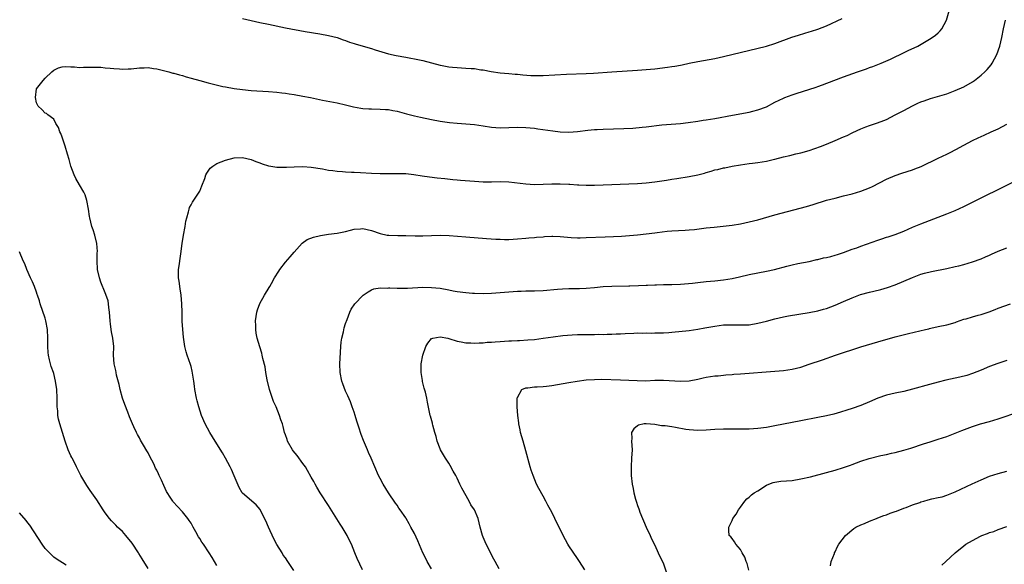
# Model space of a CAD drawing. Units: inches. Extents: x 2607000 to 2610000, y 1536000 to 1539000.
# Drawn here: x 2607721 to 2607950, y 1538030 to 1538157 of the extents above; entities that cross this region are included whole.
import ezdxf

# ---------------------------------------------------------------- set-up
doc = ezdxf.new("R2010")
doc.units = ezdxf.units.IN
doc.header["$MEASUREMENT"] = 0
doc.layers.add('LD26071536_10ft', color=133, linetype='Continuous')

msp = doc.modelspace()

# ---------------------------------------------------------------- linework, layer by layer
at = {"layer": 'LD26071536_10ft'}
for points, elevation in [([(2607767, 1538030.01), (2607766.42, 1538031), (2607765.87, 1538031.87), (2607765.2, 1538033), (2607763.87, 1538035), (2607763.5, 1538035.5), (2607763, 1538036.34), (2607762.72, 1538036.72), (2607762.08, 1538037.92), (2607761.46, 1538039), (2607761, 1538039.88), (2607760.56, 1538040.56), (2607760.24, 1538041), (2607759, 1538042.57), (2607757.8, 1538043.8), (2607756.85, 1538044.85), (2607756.73, 1538045), (2607756.31, 1538045.69), (2607755.29, 1538047.29), (2607754.64, 1538048.64), (2607754.09, 1538049.91), (2607753.58, 1538051), (2607753.38, 1538051.38), (2607753, 1538052.25), (2607752.74, 1538052.74), (2607752.28, 1538053.72), (2607751.41, 1538055.4), (2607751, 1538056.25), (2607750.71, 1538056.71), (2607749.94, 1538058.06), (2607749.24, 1538059.24), (2607749, 1538059.75), (2607748.51, 1538060.51), (2607748.28, 1538061), (2607747.69, 1538062.31), (2607747.35, 1538063), (2607746.66, 1538064.66), (2607746.24, 1538065.76), (2607745.53, 1538067.53), (2607744.99, 1538068.99), (2607744.46, 1538071), (2607744.22, 1538072.21), (2607743.63, 1538074.37), (2607743.51, 1538075), (2607743.46, 1538075.46), (2607743.05, 1538077), (2607742.95, 1538079), (2607742.97, 1538081.03), (2607742.75, 1538083), (2607742.45, 1538084.45), (2607742.21, 1538086.21), (2607742.12, 1538087), (2607742.06, 1538088.06), (2607741.99, 1538089), (2607741.85, 1538090.15), (2607741.77, 1538091), (2607741.64, 1538091.64), (2607741.17, 1538093.17), (2607741, 1538093.51), (2607740, 1538096), (2607739.66, 1538097), (2607739.23, 1538099), (2607739.12, 1538101), (2607739.14, 1538102.86), (2607739.16, 1538103.16), (2607739.05, 1538105), (2607738.56, 1538107), (2607738.19, 1538108.19), (2607737.89, 1538109), (2607737.39, 1538111), (2607737.33, 1538111.33), (2607737.09, 1538113), (2607736.74, 1538115), (2607736.35, 1538116.35), (2607736.04, 1538117), (2607735, 1538118.72), (2607734.16, 1538120.16), (2607733.74, 1538121), (2607733.01, 1538123.01), (2607732.6, 1538124.6), (2607732.21, 1538125.79), (2607731.66, 1538127.66), (2607731, 1538129.77), (2607730.63, 1538130.63), (2607730.45, 1538131), (2607730.07, 1538132.07), (2607729.52, 1538133), (2607729, 1538133.98), (2607727.62, 1538135), (2607727.28, 1538135.28), (2607727, 1538135.4), (2607726.22, 1538136.22), (2607725.4, 1538137), (2607725, 1538137.75), (2607724.75, 1538139), (2607725, 1538141), (2607726.55, 1538143), (2607727, 1538143.52), (2607728.52, 1538145), (2607729, 1538145.41), (2607730.1, 1538145.9), (2607731, 1538146.16), (2607731.77, 1538146.23), (2607733, 1538146.15), (2607733.83, 1538146.17), (2607735, 1538146.04), (2607735.9, 1538146.1), (2607737, 1538146.05), (2607737.89, 1538146.11), (2607739, 1538146.07), (2607739.94, 1538146.06), (2607741, 1538145.95), (2607742.12, 1538145.88), (2607743, 1538145.75), (2607744.3, 1538145.7), (2607745, 1538145.62), (2607746.3, 1538145.7), (2607747, 1538145.71), (2607749, 1538145.93), (2607750.06, 1538145.94), (2607751, 1538145.99), (2607752.2, 1538145.8), (2607753, 1538145.7), (2607755.79, 1538145), (2607756.71, 1538144.71), (2607757, 1538144.65), (2607758.28, 1538144.28), (2607759, 1538144.14), (2607759.85, 1538143.85), (2607761, 1538143.55), (2607763, 1538142.95), (2607765, 1538142.43), (2607768.38, 1538141.62), (2607769, 1538141.48), (2607771, 1538141.09), (2607773, 1538140.85), (2607775, 1538140.68), (2607779, 1538140.43), (2607781, 1538140.27), (2607782.11, 1538140.11), (2607783, 1538140.02), (2607783.87, 1538139.87), (2607785, 1538139.72), (2607787, 1538139.36), (2607788.84, 1538139), (2607791.58, 1538138.42), (2607795, 1538137.76), (2607797, 1538137.28), (2607798.81, 1538136.81), (2607800.51, 1538136.51), (2607801, 1538136.46), (2607802.37, 1538136.37), (2607803, 1538136.35), (2607805, 1538136.33), (2607806.26, 1538136.26), (2607807, 1538136.19), (2607808.02, 1538136.02), (2607809, 1538135.81), (2607811.2, 1538135.2), (2607813, 1538134.74), (2607814.42, 1538134.42), (2607817, 1538133.9), (2607819, 1538133.53), (2607821.22, 1538133.22), (2607823, 1538133.05), (2607825, 1538132.9), (2607827, 1538132.7), (2607829, 1538132.42), (2607831, 1538132.11), (2607833, 1538131.96), (2607835, 1538132.01), (2607837, 1538132.09), (2607839, 1538132.04), (2607841, 1538131.85), (2607841.76, 1538131.76), (2607845.25, 1538131.25), (2607847, 1538131.04), (2607849, 1538130.98), (2607851, 1538131.12), (2607853.39, 1538131.39), (2607855, 1538131.54), (2607855.58, 1538131.58), (2607857, 1538131.66), (2607861.77, 1538131.77), (2607863.9, 1538131.9), (2607866.1, 1538132.1), (2607867, 1538132.2), (2607870.64, 1538132.64), (2607872.83, 1538132.83), (2607875, 1538132.98), (2607876.82, 1538133.18), (2607879, 1538133.51), (2607880.26, 1538133.74), (2607881, 1538133.84), (2607881.99, 1538134.01), (2607883, 1538134.16), (2607887.13, 1538134.87), (2607891, 1538135.62), (2607891.84, 1538135.84), (2607893, 1538136.11), (2607895, 1538136.88), (2607897, 1538137.9), (2607899, 1538138.88), (2607899.31, 1538139), (2607901, 1538139.63), (2607901.96, 1538139.96), (2607906.57, 1538141.43), (2607907, 1538141.59), (2607908.05, 1538141.95), (2607910.73, 1538143), (2607913, 1538143.84), (2607916.23, 1538145), (2607918.3, 1538145.7), (2607919, 1538145.97), (2607919.77, 1538146.23), (2607921, 1538146.69), (2607921.76, 1538147), (2607923.95, 1538147.95), (2607925, 1538148.46), (2607926.2, 1538149), (2607928.06, 1538149.94), (2607930.25, 1538151), (2607933, 1538152.62), (2607933.62, 1538153), (2607934.43, 1538153.57), (2607935, 1538154.06), (2607935.48, 1538154.52), (2607935.87, 1538155), (2607936.98, 1538157.02), (2607937.74, 1538159.74)], 8480), ([(2607784.89, 1538028.89), (2607783.55, 1538031), (2607783, 1538031.79), (2607782.47, 1538032.47), (2607782.18, 1538033), (2607781, 1538034.95), (2607780.24, 1538036.24), (2607779.01, 1538039), (2607778.41, 1538040.41), (2607778.12, 1538041), (2607777.07, 1538043.07), (2607776.18, 1538044.18), (2607773, 1538046.88), (2607772.91, 1538047), (2607772.22, 1538048.22), (2607771, 1538050.94), (2607770.39, 1538052.39), (2607770.08, 1538053), (2607769, 1538055), (2607768.28, 1538056.28), (2607767, 1538058.35), (2607766.01, 1538060.01), (2607765.39, 1538061), (2607764.3, 1538063), (2607763.44, 1538065), (2607762.79, 1538067), (2607762.42, 1538068.42), (2607762.29, 1538069), (2607761.9, 1538071), (2607761.8, 1538071.8), (2607761.62, 1538073), (2607761.26, 1538075.26), (2607761, 1538076.42), (2607760.86, 1538076.86), (2607760.09, 1538079), (2607759.83, 1538079.83), (2607759.56, 1538081), (2607759.34, 1538082.66), (2607759.21, 1538083.21), (2607759.08, 1538085), (2607758.95, 1538086.95), (2607758.89, 1538089), (2607758.84, 1538091), (2607758.7, 1538093), (2607758.47, 1538094.47), (2607758.22, 1538096.22), (2607758.09, 1538097), (2607758.06, 1538097.94), (2607758.09, 1538099), (2607758.3, 1538100.3), (2607758.38, 1538101), (2607758.64, 1538102.64), (2607758.91, 1538105), (2607759.2, 1538107), (2607759.6, 1538109), (2607759.8, 1538110.2), (2607760.01, 1538111), (2607760.42, 1538112.42), (2607760.53, 1538113), (2607760.63, 1538113.37), (2607761, 1538113.99), (2607761.33, 1538114.67), (2607762.89, 1538117), (2607763, 1538117.23), (2607763.52, 1538118.48), (2607764.16, 1538120.16), (2607764.45, 1538121), (2607764.63, 1538121.37), (2607765.47, 1538122.53), (2607766.04, 1538123), (2607767, 1538123.65), (2607768.02, 1538124.02), (2607769, 1538124.46), (2607771, 1538124.98), (2607773, 1538125.05), (2607775, 1538124.56), (2607776.1, 1538124.1), (2607777, 1538123.79), (2607777.56, 1538123.56), (2607779, 1538123.11), (2607779.55, 1538123), (2607781, 1538122.78), (2607783.23, 1538122.77), (2607785, 1538122.91), (2607787, 1538122.94), (2607789, 1538122.77), (2607791.61, 1538122.39), (2607793, 1538122.13), (2607793.99, 1538122.01), (2607795, 1538121.84), (2607796.24, 1538121.76), (2607797, 1538121.69), (2607798.35, 1538121.65), (2607799, 1538121.61), (2607800.45, 1538121.55), (2607803, 1538121.42), (2607805, 1538121.34), (2607807, 1538121.32), (2607809, 1538121.35), (2607811, 1538121.32), (2607812.89, 1538121.11), (2607814.81, 1538120.81), (2607816.56, 1538120.56), (2607818.33, 1538120.33), (2607820.12, 1538120.12), (2607821.94, 1538119.94), (2607823, 1538119.86), (2607823.78, 1538119.78), (2607827, 1538119.51), (2607829, 1538119.41), (2607831, 1538119.42), (2607833, 1538119.47), (2607835, 1538119.38), (2607839, 1538118.91), (2607841, 1538118.8), (2607843, 1538118.81), (2607845, 1538118.88), (2607847, 1538118.9), (2607849, 1538118.83), (2607849.19, 1538118.81), (2607851, 1538118.72), (2607851.32, 1538118.68), (2607853, 1538118.63), (2607855, 1538118.64), (2607865, 1538119.03), (2607867, 1538119.14), (2607869, 1538119.35), (2607871.77, 1538119.77), (2607873, 1538119.98), (2607874.14, 1538120.14), (2607877, 1538120.59), (2607879, 1538121.02), (2607880.57, 1538121.43), (2607881, 1538121.56), (2607882.13, 1538121.87), (2607883, 1538122.14), (2607883.71, 1538122.29), (2607885, 1538122.61), (2607885.34, 1538122.66), (2607887.07, 1538123), (2607889, 1538123.35), (2607891, 1538123.68), (2607891.75, 1538123.75), (2607893, 1538123.91), (2607895, 1538124.21), (2607896.62, 1538124.62), (2607897, 1538124.69), (2607899, 1538125.23), (2607900.46, 1538125.54), (2607901.9, 1538125.9), (2607903, 1538126.14), (2607905, 1538126.71), (2607907.64, 1538127.64), (2607909, 1538128.18), (2607911, 1538129.01), (2607913, 1538129.89), (2607913.79, 1538130.21), (2607915, 1538130.81), (2607915.14, 1538130.86), (2607917, 1538131.7), (2607918.18, 1538132.18), (2607919, 1538132.48), (2607920.9, 1538133.1), (2607922.35, 1538133.65), (2607923, 1538133.93), (2607925, 1538134.96), (2607927, 1538136.03), (2607929, 1538137.07), (2607930.31, 1538137.69), (2607931, 1538137.99), (2607931.72, 1538138.28), (2607933.22, 1538138.78), (2607935.41, 1538139.41), (2607937, 1538139.9), (2607939, 1538140.62), (2607941, 1538141.52), (2607943, 1538142.67), (2607943.47, 1538143), (2607945, 1538144.2), (2607945.89, 1538145), (2607946.43, 1538145.57), (2607947.37, 1538146.63), (2607947.63, 1538147), (2607948.71, 1538149), (2607949.37, 1538151), (2607949.84, 1538153), (2607950.25, 1538155), (2607950.68, 1538157)], 8490), ([(2607773, 1538157.43), (2607775, 1538156.97), (2607777, 1538156.48), (2607779, 1538156.06), (2607783, 1538155.27), (2607787.59, 1538154.41), (2607791, 1538153.85), (2607793, 1538153.47), (2607795, 1538152.96), (2607796.44, 1538152.44), (2607797, 1538152.28), (2607797.91, 1538151.91), (2607799, 1538151.6), (2607799.43, 1538151.43), (2607803, 1538150.4), (2607803.89, 1538150.11), (2607807, 1538149.15), (2607808.78, 1538148.78), (2607811, 1538148.42), (2607812.18, 1538148.18), (2607813, 1538148.03), (2607813.83, 1538147.83), (2607815, 1538147.6), (2607817, 1538147.12), (2607819, 1538146.58), (2607819.5, 1538146.5), (2607821, 1538146.18), (2607821.9, 1538146.1), (2607823, 1538145.98), (2607825, 1538145.88), (2607826.23, 1538145.77), (2607827, 1538145.74), (2607828.5, 1538145.5), (2607829, 1538145.46), (2607830.9, 1538145.1), (2607833, 1538144.8), (2607835, 1538144.63), (2607836.46, 1538144.46), (2607837, 1538144.43), (2607838.28, 1538144.28), (2607840.17, 1538144.17), (2607841, 1538144.14), (2607843, 1538144.18), (2607848.44, 1538144.44), (2607853, 1538144.61), (2607854.72, 1538144.72), (2607858.97, 1538145.03), (2607865, 1538145.39), (2607867, 1538145.54), (2607869, 1538145.73), (2607871.95, 1538146.05), (2607873, 1538146.23), (2607873.7, 1538146.3), (2607875, 1538146.57), (2607875.38, 1538146.62), (2607877, 1538146.99), (2607879, 1538147.41), (2607883, 1538148.13), (2607885, 1538148.54), (2607895, 1538150.98), (2607897, 1538151.57), (2607900.95, 1538153.05), (2607902.45, 1538153.55), (2607903.97, 1538154.03), (2607905, 1538154.3), (2607905.52, 1538154.48), (2607907, 1538154.93), (2607909, 1538155.73), (2607912.62, 1538157.38)], 8470), ([(2607800.94, 1538029), (2607799.65, 1538031.65), (2607799.16, 1538033), (2607798.35, 1538035), (2607797.89, 1538035.89), (2607797.35, 1538037), (2607796.16, 1538039), (2607795.7, 1538039.7), (2607793.42, 1538043.42), (2607793, 1538043.98), (2607791.03, 1538047), (2607790.31, 1538048.31), (2607789.89, 1538049), (2607789.59, 1538049.59), (2607789, 1538050.58), (2607788.14, 1538052.14), (2607787.63, 1538053), (2607787, 1538053.82), (2607785.67, 1538055.67), (2607784.77, 1538056.77), (2607784.61, 1538057), (2607783.48, 1538059), (2607783.38, 1538059.38), (2607783, 1538060.45), (2607782.78, 1538061), (2607782.42, 1538062.42), (2607782.25, 1538063), (2607781.93, 1538063.93), (2607781.62, 1538065), (2607780.8, 1538067), (2607780.21, 1538068.21), (2607779.42, 1538070.58), (2607779.26, 1538071), (2607778.71, 1538073.29), (2607778.44, 1538075), (2607778.27, 1538076.27), (2607777.74, 1538078.26), (2607777.57, 1538079), (2607777.45, 1538079.45), (2607776.97, 1538080.97), (2607776.4, 1538083), (2607776.16, 1538084.16), (2607776.06, 1538085), (2607776.06, 1538085.94), (2607776.01, 1538087), (2607776.3, 1538089), (2607776.44, 1538089.56), (2607777, 1538091.09), (2607778.1, 1538093), (2607779.22, 1538094.78), (2607779.32, 1538095), (2607779.69, 1538095.69), (2607780.43, 1538097), (2607781.41, 1538098.59), (2607781.69, 1538099), (2607783, 1538100.71), (2607784.1, 1538101.9), (2607785.02, 1538103), (2607786.9, 1538105.1), (2607788.05, 1538105.95), (2607789.48, 1538106.52), (2607791.11, 1538106.89), (2607793, 1538107.16), (2607795, 1538107.41), (2607797, 1538107.83), (2607798.11, 1538108.11), (2607799, 1538108.37), (2607800.46, 1538108.46), (2607801, 1538108.52), (2607803, 1538108.05), (2607805, 1538107.34), (2607806.64, 1538107), (2607807.07, 1538106.93), (2607809.15, 1538106.85), (2607811, 1538106.85), (2607813.21, 1538106.79), (2607815, 1538106.77), (2607819.01, 1538106.99), (2607821.08, 1538106.92), (2607825, 1538106.55), (2607829.83, 1538106.17), (2607831.96, 1538106.04), (2607833, 1538106), (2607834.02, 1538105.98), (2607835, 1538105.98), (2607837, 1538106.08), (2607839, 1538106.26), (2607839.65, 1538106.35), (2607841, 1538106.44), (2607841.48, 1538106.52), (2607843, 1538106.61), (2607843.35, 1538106.65), (2607845, 1538106.71), (2607845.29, 1538106.71), (2607847, 1538106.64), (2607849.56, 1538106.44), (2607851, 1538106.38), (2607851.62, 1538106.38), (2607853, 1538106.39), (2607857.46, 1538106.54), (2607859.36, 1538106.64), (2607861.24, 1538106.76), (2607865, 1538107.06), (2607867, 1538107.25), (2607869, 1538107.5), (2607869.59, 1538107.59), (2607871.87, 1538107.87), (2607873, 1538107.96), (2607876.11, 1538108.11), (2607877, 1538108.17), (2607878.29, 1538108.29), (2607881, 1538108.64), (2607882.86, 1538108.86), (2607884.93, 1538109.07), (2607887, 1538109.32), (2607889, 1538109.64), (2607891, 1538110.05), (2607893, 1538110.54), (2607897, 1538111.68), (2607904.33, 1538113.67), (2607905.89, 1538114.11), (2607909, 1538115.09), (2607911, 1538115.61), (2607913, 1538116.09), (2607915, 1538116.58), (2607917, 1538117.18), (2607919, 1538117.98), (2607919.71, 1538118.29), (2607923, 1538119.97), (2607925, 1538120.86), (2607926.59, 1538121.41), (2607929, 1538122.17), (2607929.61, 1538122.39), (2607931.03, 1538122.97), (2607935, 1538124.87), (2607937, 1538125.79), (2607937.82, 1538126.18), (2607939.12, 1538126.88), (2607941, 1538127.91), (2607943, 1538128.97), (2607944.36, 1538129.64), (2607945.73, 1538130.27), (2607947.38, 1538131), (2607949, 1538131.76), (2607951, 1538132.81)], 8500), ([(2607817, 1538029.25), (2607816.02, 1538031), (2607815.7, 1538031.7), (2607814.98, 1538033), (2607813.79, 1538035.79), (2607813, 1538037.51), (2607812.2, 1538039), (2607811.76, 1538039.76), (2607811.11, 1538041), (2607811, 1538041.18), (2607809.72, 1538043), (2607809.39, 1538043.39), (2607809, 1538044.06), (2607808.59, 1538044.59), (2607806.99, 1538047), (2607805.73, 1538049), (2607805, 1538050.33), (2607804.67, 1538051), (2607803.78, 1538053), (2607802.95, 1538055), (2607802.35, 1538056.35), (2607802.09, 1538057), (2607801.14, 1538059.14), (2607800.58, 1538060.58), (2607800.44, 1538061), (2607800.21, 1538061.79), (2607799.62, 1538063.62), (2607799.23, 1538065), (2607799, 1538065.74), (2607798.55, 1538067), (2607798.13, 1538068.13), (2607797.53, 1538069.53), (2607797, 1538070.67), (2607796.33, 1538072.33), (2607796.12, 1538073), (2607795.71, 1538075), (2607795.64, 1538077), (2607795.69, 1538078.31), (2607795.85, 1538081), (2607795.94, 1538082.06), (2607796.08, 1538083), (2607796.48, 1538084.48), (2607796.63, 1538085.37), (2607797, 1538086.43), (2607797.36, 1538087.36), (2607797.94, 1538089), (2607798.3, 1538089.7), (2607799.11, 1538091), (2607801, 1538092.9), (2607801.11, 1538093), (2607802.23, 1538093.77), (2607803, 1538094.21), (2607803.56, 1538094.44), (2607805, 1538094.73), (2607806.65, 1538094.65), (2607807, 1538094.69), (2607807.29, 1538094.71), (2607809, 1538094.59), (2607809.39, 1538094.61), (2607811, 1538094.6), (2607811.37, 1538094.63), (2607815, 1538094.83), (2607817, 1538094.81), (2607819, 1538094.59), (2607821, 1538094.22), (2607822.02, 1538094.02), (2607823, 1538093.85), (2607825, 1538093.59), (2607826.53, 1538093.47), (2607827, 1538093.44), (2607829, 1538093.4), (2607831, 1538093.47), (2607833, 1538093.6), (2607837, 1538093.89), (2607837.92, 1538093.92), (2607839, 1538093.97), (2607841, 1538093.99), (2607843, 1538094.07), (2607846.36, 1538094.36), (2607847.51, 1538094.49), (2607849, 1538094.54), (2607851.45, 1538094.55), (2607853, 1538094.6), (2607855, 1538094.78), (2607857.01, 1538094.99), (2607859, 1538095.1), (2607863, 1538095.17), (2607863.19, 1538095.19), (2607865.25, 1538095.25), (2607867, 1538095.34), (2607867.32, 1538095.32), (2607869, 1538095.41), (2607869.39, 1538095.39), (2607871, 1538095.44), (2607873, 1538095.46), (2607875, 1538095.55), (2607877.81, 1538095.81), (2607879, 1538095.95), (2607881, 1538096.15), (2607883, 1538096.34), (2607885, 1538096.56), (2607887, 1538096.88), (2607888.73, 1538097.27), (2607891, 1538097.82), (2607893, 1538098.22), (2607895, 1538098.59), (2607896.89, 1538099), (2607899.77, 1538099.77), (2607901, 1538100.07), (2607902.35, 1538100.35), (2607905, 1538100.86), (2607906.74, 1538101.26), (2607907, 1538101.3), (2607908.34, 1538101.66), (2607909, 1538101.78), (2607910.02, 1538102.02), (2607911, 1538102.29), (2607911.54, 1538102.46), (2607913, 1538102.89), (2607915, 1538103.67), (2607916.05, 1538104.05), (2607917, 1538104.42), (2607921, 1538105.81), (2607921.91, 1538106.09), (2607923, 1538106.47), (2607923.4, 1538106.6), (2607925, 1538107.13), (2607927, 1538107.92), (2607929, 1538108.79), (2607931, 1538109.61), (2607932.01, 1538109.99), (2607933, 1538110.39), (2607937, 1538111.9), (2607939, 1538112.74), (2607941, 1538113.65), (2607941.91, 1538114.09), (2607953, 1538119.59)], 8510), ([(2607832.76, 1538029.24), (2607831.82, 1538031), (2607831.55, 1538031.55), (2607831, 1538032.53), (2607830.47, 1538033.53), (2607829.72, 1538035), (2607829, 1538036.67), (2607828.86, 1538037), (2607828.34, 1538039), (2607827.87, 1538041), (2607827, 1538043), (2607826.17, 1538044.17), (2607825.74, 1538045), (2607824.04, 1538048.04), (2607823.63, 1538049), (2607823, 1538050.38), (2607822.65, 1538051), (2607822.02, 1538052.02), (2607821.33, 1538053.33), (2607821, 1538053.87), (2607820.26, 1538055), (2607819.78, 1538055.78), (2607819.09, 1538057), (2607819, 1538057.2), (2607818.33, 1538059), (2607818.07, 1538060.07), (2607817.77, 1538061), (2607817.3, 1538062.7), (2607817.24, 1538063), (2607817.22, 1538063.22), (2607816.78, 1538064.78), (2607816.7, 1538065), (2607816.04, 1538068.04), (2607815.88, 1538069), (2607815.57, 1538070.43), (2607815.3, 1538071.3), (2607814.9, 1538072.9), (2607814.87, 1538073.13), (2607814.56, 1538075), (2607814.59, 1538076.59), (2607814.62, 1538077), (2607815, 1538079.04), (2607815.68, 1538081), (2607816.16, 1538081.84), (2607817, 1538082.87), (2607817.08, 1538082.92), (2607817.34, 1538083), (2607819, 1538083.32), (2607820.78, 1538083), (2607821.07, 1538082.93), (2607823, 1538082.28), (2607823.88, 1538082.12), (2607825, 1538081.88), (2607826.14, 1538081.86), (2607827, 1538081.79), (2607828.09, 1538081.91), (2607829, 1538081.92), (2607829.96, 1538082.04), (2607831, 1538082.08), (2607831.84, 1538082.16), (2607833, 1538082.22), (2607835, 1538082.36), (2607835.62, 1538082.38), (2607837, 1538082.47), (2607837.53, 1538082.47), (2607839.44, 1538082.56), (2607841, 1538082.67), (2607843, 1538082.96), (2607845.32, 1538083.32), (2607847.58, 1538083.59), (2607849.74, 1538083.74), (2607851, 1538083.81), (2607853, 1538083.87), (2607855, 1538083.86), (2607855.88, 1538083.88), (2607857, 1538083.85), (2607857.9, 1538083.9), (2607859, 1538083.9), (2607859.98, 1538083.98), (2607861, 1538084), (2607862.08, 1538084.08), (2607864.16, 1538084.16), (2607865, 1538084.22), (2607866.18, 1538084.18), (2607867, 1538084.24), (2607868.16, 1538084.16), (2607869, 1538084.2), (2607870.2, 1538084.2), (2607871, 1538084.22), (2607872.31, 1538084.32), (2607873, 1538084.35), (2607877, 1538084.76), (2607879, 1538085.05), (2607880.65, 1538085.35), (2607883, 1538085.8), (2607885, 1538086.06), (2607887, 1538086.12), (2607889, 1538086.06), (2607891, 1538086.12), (2607893, 1538086.44), (2607895, 1538086.95), (2607897, 1538087.47), (2607899, 1538087.93), (2607900.16, 1538088.16), (2607902.58, 1538088.58), (2607905, 1538088.94), (2607907, 1538089.34), (2607908.3, 1538089.7), (2607909, 1538089.92), (2607911, 1538090.64), (2607913, 1538091.48), (2607915, 1538092.38), (2607916.89, 1538093.11), (2607919, 1538093.7), (2607920.07, 1538093.93), (2607921.67, 1538094.33), (2607923.21, 1538094.79), (2607925, 1538095.42), (2607927, 1538096.24), (2607929, 1538097.12), (2607931, 1538097.89), (2607931.85, 1538098.15), (2607933.46, 1538098.54), (2607937, 1538099.22), (2607939, 1538099.64), (2607939.86, 1538099.86), (2607941, 1538100.12), (2607943, 1538100.72), (2607945, 1538101.48), (2607946.05, 1538101.95), (2607947, 1538102.33), (2607947.46, 1538102.54), (2607949, 1538103.2), (2607951, 1538104.01)], 8520), ([(2607751, 1538029.38), (2607749.63, 1538031.63), (2607748.84, 1538032.84), (2607748.74, 1538033), (2607747.23, 1538035.23), (2607745.81, 1538037), (2607745, 1538037.95), (2607743.89, 1538039), (2607743.45, 1538039.45), (2607742.44, 1538040.44), (2607741.96, 1538041), (2607741, 1538042.28), (2607740.49, 1538043), (2607739, 1538045.34), (2607737.5, 1538047.5), (2607736.71, 1538048.71), (2607735.34, 1538051), (2607735, 1538051.61), (2607734.32, 1538053), (2607733.9, 1538053.9), (2607733.29, 1538055), (2607733.21, 1538055.21), (2607733, 1538055.61), (2607732.36, 1538057), (2607731.65, 1538059), (2607730.44, 1538063), (2607730.14, 1538064.14), (2607729.99, 1538065), (2607729.92, 1538066.08), (2607729.81, 1538067), (2607729.79, 1538067.79), (2607729.78, 1538069), (2607729.69, 1538071), (2607729.41, 1538073), (2607729, 1538074.74), (2607728.92, 1538075), (2607728.38, 1538076.38), (2607728.22, 1538077), (2607728.03, 1538077.97), (2607727.75, 1538079), (2607727.67, 1538079.67), (2607727.59, 1538081), (2607727.6, 1538083), (2607727.53, 1538085), (2607727.18, 1538087), (2607727, 1538087.63), (2607725.81, 1538091), (2607725.65, 1538091.65), (2607725.21, 1538093), (2607725.17, 1538093.17), (2607725, 1538093.72), (2607724.52, 1538095), (2607724.08, 1538096.08), (2607723.58, 1538097), (2607722.7, 1538099), (2607722.26, 1538100.26), (2607721.89, 1538101), (2607721.06, 1538103.06)], 8470), ([(2607852.68, 1538029), (2607851.47, 1538031), (2607851, 1538031.66), (2607849, 1538034.6), (2607848.76, 1538035), (2607847.65, 1538037), (2607845.69, 1538041), (2607845, 1538042.48), (2607844.12, 1538044.12), (2607843.66, 1538045), (2607843, 1538046.21), (2607841.97, 1538047.97), (2607841.49, 1538049), (2607840.64, 1538051), (2607840.21, 1538052.21), (2607839.97, 1538053), (2607839, 1538056.75), (2607838.31, 1538059), (2607837.73, 1538061), (2607837.63, 1538061.63), (2607837.31, 1538063), (2607837.3, 1538063.3), (2607837.09, 1538065), (2607836.95, 1538067), (2607836.94, 1538069), (2607836.95, 1538069.05), (2607837, 1538069.19), (2607838.05, 1538071), (2607839, 1538071.42), (2607839.43, 1538071.43), (2607841, 1538071.64), (2607841.63, 1538071.63), (2607843, 1538071.73), (2607843.81, 1538071.82), (2607845, 1538071.98), (2607849, 1538072.69), (2607850.95, 1538073), (2607853, 1538073.24), (2607855, 1538073.37), (2607856.6, 1538073.4), (2607861, 1538073.29), (2607863, 1538073.22), (2607864.89, 1538073.11), (2607866.92, 1538073.08), (2607869, 1538073.18), (2607871, 1538073.2), (2607875, 1538073), (2607877, 1538073.08), (2607879, 1538073.42), (2607880.28, 1538073.72), (2607881, 1538073.86), (2607883, 1538074.18), (2607883.76, 1538074.24), (2607885, 1538074.38), (2607885.59, 1538074.41), (2607887, 1538074.55), (2607887.43, 1538074.57), (2607889, 1538074.71), (2607897, 1538075.29), (2607899, 1538075.47), (2607901, 1538075.77), (2607903, 1538076.26), (2607905, 1538076.91), (2607908.06, 1538077.94), (2607911.09, 1538079), (2607917, 1538080.97), (2607921, 1538082.14), (2607925, 1538083.28), (2607928.08, 1538084.08), (2607932.08, 1538085), (2607932.82, 1538085.18), (2607933, 1538085.24), (2607933.32, 1538085.32), (2607935, 1538085.68), (2607937, 1538086.07), (2607939, 1538086.65), (2607939.25, 1538086.75), (2607941, 1538087.38), (2607941.51, 1538087.51), (2607943, 1538087.98), (2607944.31, 1538088.31), (2607945, 1538088.51), (2607946.88, 1538089.12), (2607948.33, 1538089.67), (2607949, 1538089.95), (2607951.84, 1538091)], 8530), ([(2607951, 1538077.76), (2607948.91, 1538077.09), (2607947, 1538076.36), (2607945, 1538075.52), (2607943, 1538074.73), (2607941.69, 1538074.31), (2607940.1, 1538073.9), (2607936.83, 1538073.17), (2607935, 1538072.73), (2607933, 1538072.19), (2607929, 1538071.07), (2607927, 1538070.59), (2607925, 1538070.21), (2607923, 1538069.72), (2607921, 1538068.99), (2607919, 1538068.12), (2607917, 1538067.31), (2607915, 1538066.62), (2607913.75, 1538066.25), (2607912.23, 1538065.77), (2607910.68, 1538065.32), (2607909, 1538064.89), (2607907, 1538064.47), (2607903, 1538063.75), (2607901, 1538063.35), (2607899, 1538062.92), (2607897, 1538062.53), (2607895, 1538062.21), (2607893, 1538061.95), (2607891, 1538061.79), (2607889, 1538061.76), (2607885.77, 1538061.77), (2607885, 1538061.76), (2607883, 1538061.69), (2607881, 1538061.56), (2607879, 1538061.5), (2607877, 1538061.64), (2607876.25, 1538061.75), (2607873.84, 1538062.16), (2607873, 1538062.32), (2607871.46, 1538062.54), (2607871, 1538062.59), (2607870.57, 1538062.57), (2607869, 1538062.86), (2607867, 1538063.05), (2607866.53, 1538063), (2607865.25, 1538062.75), (2607865, 1538062.53), (2607864.16, 1538061.84), (2607863.58, 1538061), (2607863.65, 1538059.65), (2607863.6, 1538059), (2607863.72, 1538057), (2607863.61, 1538055), (2607863.48, 1538053), (2607863.5, 1538051), (2607863.7, 1538049), (2607863.94, 1538047.94), (2607864.1, 1538047), (2607864.5, 1538045.5), (2607864.66, 1538045), (2607864.76, 1538044.76), (2607865, 1538043.99), (2607865.26, 1538043.26), (2607865.33, 1538043), (2607865.52, 1538042.48), (2607866.12, 1538041), (2607866.41, 1538040.41), (2607867, 1538039), (2607867.91, 1538037), (2607868.22, 1538036.22), (2607869, 1538034.79), (2607869.81, 1538033), (2607871, 1538030.46), (2607871.89, 1538027.89)], 8540), ([(2607890.94, 1538028.94), (2607890.51, 1538030.51), (2607890.29, 1538031), (2607889.98, 1538031.98), (2607889.39, 1538033), (2607889, 1538033.8), (2607887.92, 1538035), (2607887.59, 1538035.59), (2607887, 1538036.3), (2607886.72, 1538036.72), (2607886.36, 1538037), (2607886.23, 1538038.23), (2607886.24, 1538039), (2607887, 1538040.52), (2607887.19, 1538041), (2607887.97, 1538042.03), (2607888.52, 1538043), (2607889, 1538043.63), (2607889.95, 1538045), (2607890.45, 1538045.55), (2607891, 1538045.94), (2607891.54, 1538046.46), (2607892.18, 1538047), (2607893, 1538047.46), (2607895, 1538048.72), (2607895.59, 1538049), (2607896.62, 1538049.38), (2607897, 1538049.46), (2607898.34, 1538049.66), (2607901, 1538049.87), (2607903, 1538050.19), (2607905.3, 1538050.7), (2607909, 1538051.67), (2607911, 1538052.22), (2607913, 1538052.85), (2607914.56, 1538053.44), (2607915, 1538053.59), (2607917, 1538054.32), (2607918.97, 1538054.97), (2607921.63, 1538055.63), (2607923, 1538055.88), (2607924.18, 1538056.18), (2607925, 1538056.32), (2607927, 1538056.88), (2607928.62, 1538057.38), (2607931.61, 1538058.39), (2607933.13, 1538058.87), (2607935, 1538059.43), (2607937, 1538060.07), (2607939, 1538060.83), (2607940.53, 1538061.47), (2607943, 1538062.4), (2607944.88, 1538063), (2607947, 1538063.58), (2607949, 1538064.19), (2607954.06, 1538065.94)], 8550), ([(2607909.95, 1538029.95), (2607910.13, 1538031), (2607910.85, 1538032.85), (2607910.89, 1538033), (2607911, 1538033.2), (2607911.56, 1538034.44), (2607911.91, 1538035), (2607913.45, 1538037), (2607915.34, 1538038.66), (2607915.87, 1538039), (2607917, 1538039.54), (2607917.85, 1538039.85), (2607919, 1538040.35), (2607920.64, 1538041), (2607921, 1538041.12), (2607922.33, 1538041.67), (2607923, 1538041.87), (2607923.8, 1538042.2), (2607925, 1538042.59), (2607925.28, 1538042.72), (2607927, 1538043.37), (2607927.57, 1538043.57), (2607929, 1538044.16), (2607930.73, 1538044.73), (2607931, 1538044.83), (2607931.65, 1538045), (2607932.69, 1538045.31), (2607933.53, 1538045.53), (2607935, 1538045.88), (2607935.93, 1538046.07), (2607937, 1538046.42), (2607937.45, 1538046.55), (2607939, 1538047.19), (2607942.92, 1538049.08), (2607945, 1538050), (2607947, 1538050.84), (2607949, 1538051.5), (2607951, 1538052)], 8560), ([(2607731.88, 1538030.12), (2607729.56, 1538031.56), (2607729, 1538032.01), (2607727, 1538034.02), (2607726.32, 1538035), (2607723.46, 1538039.46), (2607723, 1538040), (2607722.56, 1538040.56), (2607721, 1538042.27)], 8460), ([(2607935.9, 1538030.1), (2607936.83, 1538031), (2607938.99, 1538033.01), (2607941, 1538034.64), (2607941.47, 1538035), (2607943, 1538035.9), (2607944.85, 1538036.85), (2607945.18, 1538037), (2607946.52, 1538037.48), (2607947, 1538037.69), (2607948.02, 1538037.98), (2607949, 1538038.4), (2607951, 1538039.13)], 8570)]:
    msp.add_lwpolyline(points, dxfattribs=dict(at, elevation=elevation))

doc.saveas('drawing.dxf')
